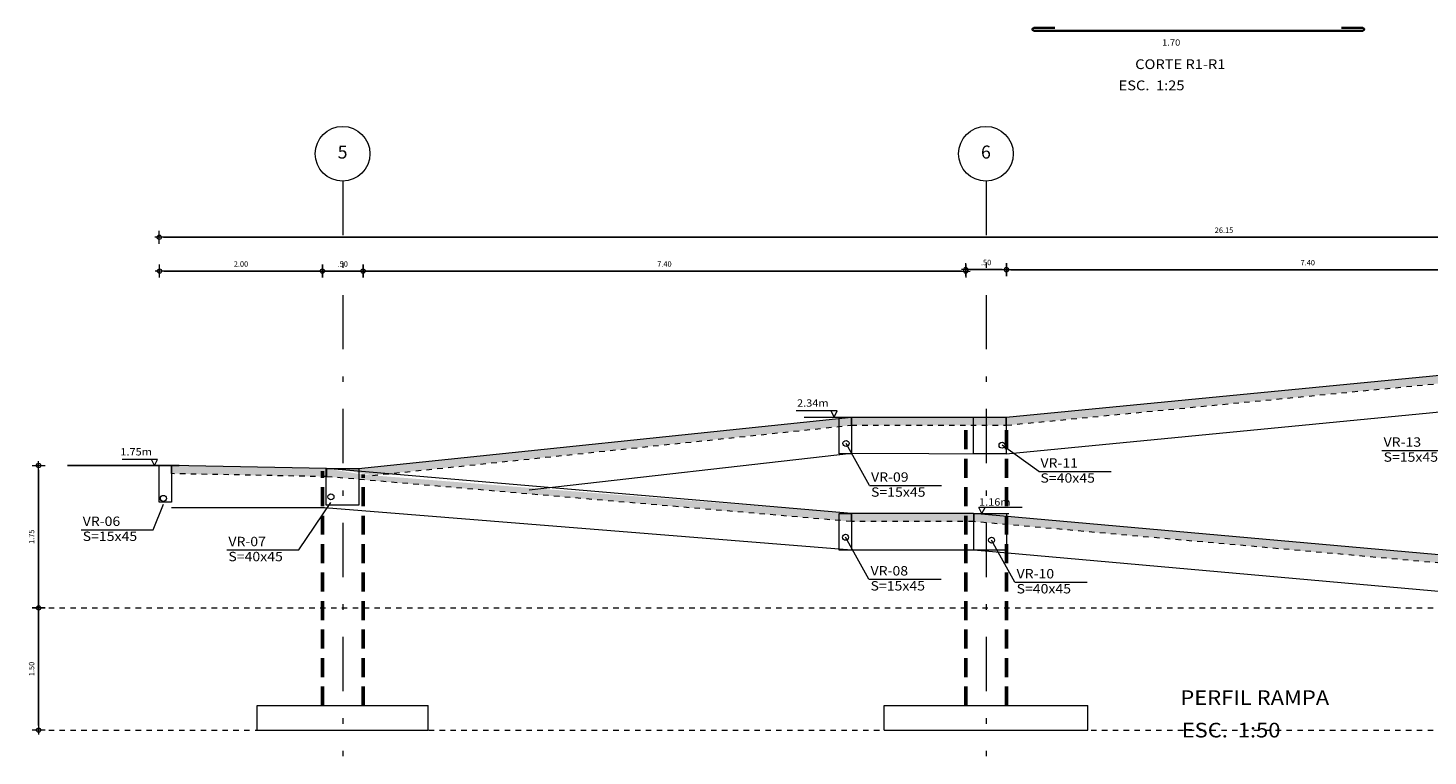
# Model space of a CAD drawing. Units: millimetres. Extents: x 8580 to 17483, y 3815 to 8526.
# Drawn here: x 9192 to 9217, y 4185 to 4199 of the extents above; entities that cross this region are included whole.
import ezdxf
from ezdxf.enums import TextEntityAlignment as Align

# ---------------------------------------------------------------- set-up
doc = ezdxf.new("R2010")
doc.units = ezdxf.units.MM
for name, pattern in [('DASHDOTX2', [2, 1, -0.5, 0, -0.5]), ('DASHED', [0.75, 0.5, -0.25]), ('HIDDEN', [0.375, 0.25, -0.125])]:
    doc.linetypes.add(name, pattern=pattern)
doc.layers.get('0').update_dxf_attribs({"color": 2, "plot": 0})
for name, color, linetype, lineweight in [('ACHU', 4, 'Continuous', 9), ('CIRCULOS', 1, 'Continuous', 13), ('COL', 5, 'Continuous', 53), ('CONCRETO', 14, 'Continuous', 13), ('COT', 2, 'Continuous', 5), ('COT-ZAPATA', 4, 'Continuous', 5), ('EJES', 1, 'DASHDOTX2', 9), ('EXISTENTE', 145, 'HIDDEN', 5), ('FLEJ', 15, 'Continuous', 13), ('HIERRO', 9, 'Continuous', 35), ('TEXT-E', 9, 'Continuous', 40), ('TEXTO', 15, 'Continuous', 13)]:
    doc.layers.add(name, color=color, linetype=linetype, lineweight=lineweight)
doc.layers.add('DIVISIONES', color=4, linetype='Continuous')
doc.styles.add('ROMANS', font='ROMANS.shx', dxfattribs={"width": 1.1})
doc.dimstyles.new('COT', dxfattribs={"dimtxt": 0.1, "dimasz": 0.08, "dimexe": 0.18, "dimexo": 0.0625, "dimgap": 0.08, "dimtad": 1, "dimzin": 4, "dimdsep": 46, "dimtxsty": 'ROMANS', "dimblk1": 'COTA', "dimblk2": 'COTA', "dimsah": 1, "dimcen": 0.09, "dimse1": 1, "dimse2": 1, "dimclrt": 15, "dimadec": 3, "dimazin": 0, "dimtfac": 1, "dimtix": 1, "dimtmove": 2, "dimatfit": 3, "dimldrblk": 'COTA', "dimfxl": 1, "dimtolj": 1, "dimtzin": 0, "dimarcsym": 0})

# ---------------------------------------------------------------- blocks, each defined once
blk = doc.blocks.new('COTA')
for p, q in [((-1, 0), (1, 0)), ((0, 1.5), (0, -1.5))]:
    blk.add_line(p, q)
blk.add_circle((0, 0), 0.5)
blk = doc.blocks.new('*D2073')
at = {"layer": 'COT', "color": 0, "linetype": 'Continuous', "lineweight": -2, "ltscale": 0.0007, "transparency": 16777216}
blk.add_line((9191.904, 4188.107), (9191.904, 4190.571), dxfattribs=at)
at = {"layer": 'Defpoints', "color": 0, "linetype": 'Continuous', "ltscale": 0.0007, "transparency": 16777216}
for p in [(9191.904, 4190.651), (9194.494, 4190.651), (9193.394, 4188.027)]:
    blk.add_point(p, dxfattribs=at)
at = {"layer": 'COT', "color": 0, "linetype": 'Continuous', "lineweight": -2, "ltscale": 0.0007, "transparency": 16777216, "xscale": 0.08, "yscale": 0.08, "zscale": 0.08}
for p, rotation in [((9191.904, 4190.651), 90), ((9191.904, 4188.027), 270)]:
    blk.add_blockref('COTA', p, dxfattribs=dict(at, rotation=rotation))
at = {"layer": 'COT', "color": 15, "linetype": 'Continuous', "ltscale": 0.0007, "transparency": 16777216, "insert": (9191.774, 4189.339), "char_height": 0.1, "attachment_point": 5, "rotation": 90, "style": 'ROMANS'}
blk.add_mtext('\\A1;1.75', dxfattribs=at)
blk = doc.blocks.new('*D2075')
at = {"layer": 'COT', "color": 0, "linetype": 'Continuous', "lineweight": -2, "ltscale": 0.0007, "transparency": 16777216}
blk.add_line((9194.211, 4194.235), (9197.051, 4194.235), dxfattribs=at)
at = {"layer": 'Defpoints', "color": 0, "linetype": 'Continuous', "ltscale": 0.0007, "transparency": 16777216}
for p in [(9197.131, 4194.235), (9194.131, 4190.801), (9197.131, 4190.801)]:
    blk.add_point(p, dxfattribs=at)
at = {"layer": 'COT', "color": 0, "linetype": 'Continuous', "lineweight": -2, "ltscale": 0.0007, "transparency": 16777216, "xscale": 0.08, "yscale": 0.08, "zscale": 0.08, "rotation": 180}
blk.add_blockref('COTA', (9194.131, 4194.235), dxfattribs=at)
at = {"layer": 'COT', "color": 0, "linetype": 'Continuous', "lineweight": -2, "ltscale": 0.0007, "transparency": 16777216, "xscale": 0.08, "yscale": 0.08, "zscale": 0.08}
blk.add_blockref('COTA', (9197.131, 4194.235), dxfattribs=at)
at = {"layer": 'COT', "color": 15, "linetype": 'Continuous', "ltscale": 0.0007, "transparency": 16777216, "insert": (9195.631, 4194.365), "char_height": 0.1, "attachment_point": 5, "style": 'ROMANS'}
blk.add_mtext('\\A1;2.00', dxfattribs=at)
blk = doc.blocks.new('*D2076')
at = {"layer": 'COT', "color": 0, "linetype": 'Continuous', "lineweight": -2, "ltscale": 0.0007, "transparency": 16777216}
blk.add_line((9197.211, 4194.235), (9197.801, 4194.235), dxfattribs=at)
at = {"layer": 'Defpoints', "color": 0, "linetype": 'Continuous', "ltscale": 0.0007, "transparency": 16777216}
for p in [(9197.881, 4194.235), (9197.131, 4190.801), (9197.881, 4190.739)]:
    blk.add_point(p, dxfattribs=at)
at = {"layer": 'COT', "color": 0, "linetype": 'Continuous', "lineweight": -2, "ltscale": 0.0007, "transparency": 16777216, "xscale": 0.08, "yscale": 0.08, "zscale": 0.08, "rotation": 180}
blk.add_blockref('COTA', (9197.131, 4194.235), dxfattribs=at)
at = {"layer": 'COT', "color": 0, "linetype": 'Continuous', "lineweight": -2, "ltscale": 0.0007, "transparency": 16777216, "xscale": 0.08, "yscale": 0.08, "zscale": 0.08}
blk.add_blockref('COTA', (9197.881, 4194.235), dxfattribs=at)
at = {"layer": 'COT', "color": 15, "linetype": 'Continuous', "ltscale": 0.0007, "transparency": 16777216, "insert": (9197.506, 4194.365), "char_height": 0.1, "attachment_point": 5, "style": 'ROMANS'}
blk.add_mtext('\\A1;.50', dxfattribs=at)
blk = doc.blocks.new('*D2077')
at = {"layer": 'COT', "color": 0, "linetype": 'Continuous', "lineweight": -2, "ltscale": 0.0007, "transparency": 16777216}
blk.add_line((9197.961, 4194.235), (9208.901, 4194.235), dxfattribs=at)
at = {"layer": 'Defpoints', "color": 0, "linetype": 'Continuous', "ltscale": 0.0007, "transparency": 16777216}
for p in [(9208.981, 4194.235), (9208.981, 4190.842), (9197.881, 4190.597)]:
    blk.add_point(p, dxfattribs=at)
at = {"layer": 'COT', "color": 0, "linetype": 'Continuous', "lineweight": -2, "ltscale": 0.0007, "transparency": 16777216, "xscale": 0.08, "yscale": 0.08, "zscale": 0.08, "rotation": 180}
blk.add_blockref('COTA', (9197.881, 4194.235), dxfattribs=at)
at = {"layer": 'COT', "color": 0, "linetype": 'Continuous', "lineweight": -2, "ltscale": 0.0007, "transparency": 16777216, "xscale": 0.08, "yscale": 0.08, "zscale": 0.08}
blk.add_blockref('COTA', (9208.981, 4194.235), dxfattribs=at)
at = {"layer": 'COT', "color": 15, "linetype": 'Continuous', "ltscale": 0.0007, "transparency": 16777216, "insert": (9203.431, 4194.365), "char_height": 0.1, "attachment_point": 5, "style": 'ROMANS'}
blk.add_mtext('\\A1;7.40', dxfattribs=at)
blk = doc.blocks.new('*D2078')
at = {"layer": 'COT', "color": 0, "linetype": 'Continuous', "lineweight": -2, "ltscale": 0.0007, "transparency": 16777216}
blk.add_line((9209.061, 4194.263), (9209.651, 4194.263), dxfattribs=at)
at = {"layer": 'Defpoints', "color": 0, "linetype": 'Continuous', "ltscale": 0.0007, "transparency": 16777216}
for p in [(9209.731, 4194.263), (9208.981, 4190.87), (9209.731, 4190.868)]:
    blk.add_point(p, dxfattribs=at)
at = {"layer": 'COT', "color": 0, "linetype": 'Continuous', "lineweight": -2, "ltscale": 0.0007, "transparency": 16777216, "xscale": 0.08, "yscale": 0.08, "zscale": 0.08, "rotation": 180}
blk.add_blockref('COTA', (9208.981, 4194.263), dxfattribs=at)
at = {"layer": 'COT', "color": 0, "linetype": 'Continuous', "lineweight": -2, "ltscale": 0.0007, "transparency": 16777216, "xscale": 0.08, "yscale": 0.08, "zscale": 0.08}
blk.add_blockref('COTA', (9209.731, 4194.263), dxfattribs=at)
at = {"layer": 'COT', "color": 15, "linetype": 'Continuous', "ltscale": 0.0007, "transparency": 16777216, "insert": (9209.356, 4194.393), "char_height": 0.1, "attachment_point": 5, "style": 'ROMANS'}
blk.add_mtext('\\A1;.50', dxfattribs=at)
blk = doc.blocks.new('*D2079')
at = {"layer": 'COT', "color": 0, "linetype": 'Continuous', "lineweight": -2, "ltscale": 0.0007, "transparency": 16777216}
blk.add_line((9209.811, 4194.26), (9220.751, 4194.26), dxfattribs=at)
at = {"layer": 'Defpoints', "color": 0, "linetype": 'Continuous', "ltscale": 0.0007, "transparency": 16777216}
for p in [(9220.831, 4194.26), (9209.731, 4190.868), (9220.831, 4190.144)]:
    blk.add_point(p, dxfattribs=at)
at = {"layer": 'COT', "color": 0, "linetype": 'Continuous', "lineweight": -2, "ltscale": 0.0007, "transparency": 16777216, "xscale": 0.08, "yscale": 0.08, "zscale": 0.08, "rotation": 180}
blk.add_blockref('COTA', (9209.731, 4194.26), dxfattribs=at)
at = {"layer": 'COT', "color": 0, "linetype": 'Continuous', "lineweight": -2, "ltscale": 0.0007, "transparency": 16777216, "xscale": 0.08, "yscale": 0.08, "zscale": 0.08}
blk.add_blockref('COTA', (9220.831, 4194.26), dxfattribs=at)
at = {"layer": 'COT', "color": 15, "linetype": 'Continuous', "ltscale": 0.0007, "transparency": 16777216, "insert": (9215.281, 4194.39), "char_height": 0.1, "attachment_point": 5, "style": 'ROMANS'}
blk.add_mtext('\\A1;7.40', dxfattribs=at)
blk = doc.blocks.new('*D2084')
at = {"layer": 'COT', "color": 0, "linetype": 'Continuous', "lineweight": -2, "ltscale": 0.0007, "transparency": 16777216}
blk.add_line((9194.206, 4194.858), (9233.271, 4194.858), dxfattribs=at)
at = {"layer": 'Defpoints', "color": 0, "linetype": 'Continuous', "ltscale": 0.0007, "transparency": 16777216}
for p in [(9233.351, 4194.858), (9233.351, 4192.706), (9194.126, 4189.976)]:
    blk.add_point(p, dxfattribs=at)
at = {"layer": 'COT', "color": 0, "linetype": 'Continuous', "lineweight": -2, "ltscale": 0.0007, "transparency": 16777216, "xscale": 0.08, "yscale": 0.08, "zscale": 0.08, "rotation": 180}
blk.add_blockref('COTA', (9194.126, 4194.858), dxfattribs=at)
at = {"layer": 'COT', "color": 0, "linetype": 'Continuous', "lineweight": -2, "ltscale": 0.0007, "transparency": 16777216, "xscale": 0.08, "yscale": 0.08, "zscale": 0.08}
blk.add_blockref('COTA', (9233.351, 4194.858), dxfattribs=at)
at = {"layer": 'COT', "color": 15, "linetype": 'Continuous', "ltscale": 0.0007, "transparency": 16777216, "insert": (9213.738, 4194.988), "char_height": 0.1, "attachment_point": 5, "style": 'ROMANS'}
blk.add_mtext('\\A1;26.15', dxfattribs=at)
blk = doc.blocks.new('*D2091')
at = {"layer": 'COT', "color": 0, "linetype": 'Continuous', "lineweight": -2, "ltscale": 0.0007, "transparency": 16777216}
blk.add_line((9191.904, 4187.947), (9191.904, 4185.857), dxfattribs=at)
at = {"layer": 'Defpoints', "color": 0, "linetype": 'Continuous', "ltscale": 0.0007, "transparency": 16777216}
for p in [(9193.152, 4188.027), (9191.904, 4185.777), (9192.893, 4185.777)]:
    blk.add_point(p, dxfattribs=at)
at = {"layer": 'COT', "color": 0, "linetype": 'Continuous', "lineweight": -2, "ltscale": 0.0007, "transparency": 16777216, "xscale": 0.08, "yscale": 0.08, "zscale": 0.08}
for p, rotation in [((9191.904, 4188.027), 90), ((9191.904, 4185.777), 270)]:
    blk.add_blockref('COTA', p, dxfattribs=dict(at, rotation=rotation))
at = {"layer": 'COT', "color": 15, "linetype": 'Continuous', "ltscale": 0.0007, "transparency": 16777216, "insert": (9191.774, 4186.902), "char_height": 0.1, "attachment_point": 5, "rotation": 90, "style": 'ROMANS'}
blk.add_mtext('\\A1;1.50', dxfattribs=at)

msp = doc.modelspace()

# ---------------------------------------------------------------- hatches: boundary and pattern name
at = {"layer": 'CONCRETO', "ltscale": 0.0007}
h = msp.add_hatch(dxfattribs=at)
h.set_pattern_fill('DOTS', color=256, scale=0.03, angle=45, style=0)
h.set_pattern_definition([(45, (-4763.300023, -2054.03702), (-0.01683798023, 0.05051394068), [0, -0.047625])])
h.paths.add_polyline_path([(9230.1256, 4188.0155), (9228.1745, 4188.1776), (9226.3682, 4188.1776), (9230.1256, 4187.8645)])
h.paths.add_polyline_path([(9221.5755, 4188.8085), (9221.5882, 4188.6573), (9226.3682, 4188.1776), (9228.1745, 4188.1776)])
h.paths.add_polyline_path([(9221.5755, 4188.8085), (9220.9755, 4188.8642), (9220.9888, 4188.7129), (9221.5882, 4188.6573)])
h.paths.add_polyline_path([(9220.9755, 4188.8642), (9220.9825, 4188.8635), (9218.7256, 4188.9137), (9218.7239, 4188.7637), (9220.9755, 4188.7142)])
h.paths.add_polyline_path([(9209.7307, 4189.7142), (9209.7303, 4189.5642), (9218.7254, 4188.7636), (9218.7239, 4188.7637), (9218.7256, 4188.9137), (9218.7239, 4188.9137)])
h.paths.add_polyline_path([(9209.7307, 4189.7142), (9209.1256, 4189.768), (9209.1414, 4189.6166), (9209.7303, 4189.5642)])
h.paths.add_polyline_path([(9209.1256, 4189.768), (9209.1346, 4189.7672), (9206.8807, 4189.768), (9206.8871, 4189.6174), (9209.1172, 4189.6176), (9209.1414, 4189.6166)])
h.paths.add_polyline_path([(9197.8807, 4190.4841), (9197.8807, 4190.3883), (9206.8733, 4189.6181), (9206.8871, 4189.6174), (9206.8807, 4189.768), (9206.8738, 4189.768)])
h.paths.add_polyline_path([(9197.8807, 4190.4841), (9197.2099, 4190.5957), (9197.2067, 4190.4461), (9197.8807, 4190.3883)])
h.paths.add_polyline_path([(9197.2099, 4190.5957), (9197.1988, 4190.5961), (9194.3526, 4190.6514), (9194.3526, 4190.5014), (9197.2006, 4190.4462)])
h.paths.add_polyline_path([(9206.8674, 4191.393), (9206.8676, 4191.543), (9197.5077, 4190.5702), (9198.0535, 4190.4687)])
h.paths.add_polyline_path([(9209.1307, 4191.5439), (9206.8789, 4191.5442), (9206.8722, 4191.5436), (9206.8674, 4191.393), (9206.8756, 4191.3939), (9209.1256, 4191.3939)])
h.paths.add_polyline_path([(9209.7201, 4191.5422), (9209.1307, 4191.5439), (9209.1256, 4191.3939), (9209.7307, 4191.3939)])
h.paths.add_polyline_path([(9218.7256, 4192.2624), (9218.7215, 4192.4124), (9209.7275, 4191.5429), (9209.7201, 4191.5422), (9209.7218, 4191.3927), (9209.7293, 4191.3927)])
h.paths.add_polyline_path([(9220.9756, 4192.4124), (9218.7382, 4192.4128), (9218.7215, 4192.4124), (9218.7256, 4192.2624), (9218.7368, 4192.2624), (9220.9756, 4192.2624)])
h.paths.add_polyline_path([(9221.5756, 4192.4124), (9220.9756, 4192.4124), (9220.9756, 4192.2624), (9221.5756, 4192.2624)])
h.paths.add_polyline_path([(9229.9811, 4193.1221), (9229.9807, 4193.2731), (9221.5807, 4192.4124), (9221.5756, 4192.2624), (9221.5893, 4192.2624)])
h.paths.add_polyline_path([(9230.7307, 4193.2776), (9229.9893, 4193.2731), (9229.9807, 4193.2731), (9229.9811, 4193.1221), (9229.9893, 4193.1231), (9230.7307, 4193.1276)])
h.paths.add_polyline_path([(9233.1256, 4193.2731), (9230.7307, 4193.2776), (9230.7307, 4193.1276), (9233.1256, 4193.1231)])

# ---------------------------------------------------------------- linework, layer by layer
at = {"layer": 'ACHU', "ltscale": 0.0007}
for p, q in [((9206.0054, 4191.5439), (9206.6506, 4191.5439)), ((9193.4855, 4190.6514), (9194.1307, 4190.6514)), ((9209.1307, 4189.768), (9209.7759, 4189.768))]:
    msp.add_line(p, q, dxfattribs=at)
at = {"layer": 'CIRCULOS'}
for centre in [(9197.5027, 4196.3972), (9209.3527, 4196.3972)]:
    msp.add_circle(centre, 0.5037, dxfattribs=at)
at = {"layer": 'COL', "linetype": 'DASHED', "ltscale": 0.7}
for p, q in [((9208.9807, 4186.227), (9208.9807, 4191.4131)), ((9209.7307, 4186.227), (9209.7307, 4191.4131)), ((9197.1307, 4186.227), (9197.1307, 4190.5476)), ((9197.8807, 4186.227), (9197.8807, 4190.4848))]:
    msp.add_line(p, q, dxfattribs=at)
at = {"layer": 'CONCRETO', "ltscale": 0.0007}
for p, q in [((9195.9307, 4186.227), (9199.0807, 4186.227)), ((9207.4807, 4186.227), (9211.2307, 4186.227)), ((9195.9307, 4185.777), (9199.0807, 4185.777)), ((9207.4807, 4185.777), (9211.2307, 4185.777))]:
    msp.add_line(p, q, dxfattribs=at)
at = {"layer": 'CONCRETO', "ltscale": 0.0007, "elevation": 0}
for points in [[(9197.7952, 4190.5961), (9206.8756, 4191.5439), (9209.7256, 4191.5427), (9218.7256, 4192.4128), (9221.5807, 4192.4124), (9229.9807, 4193.2731), (9233.1256, 4193.2731)], [(9200.9381, 4190.2004), (9206.8756, 4190.8774), (9209.7256, 4190.8677), (9218.7256, 4191.7374), (9221.5756, 4191.7374), (9230.0277, 4192.5981), (9233.1256, 4192.5981)], [(9220.9755, 4188.8642), (9218.7307, 4188.9137), (9209.1256, 4189.768), (9206.8756, 4189.768), (9197.2057, 4190.5961), (9194.3506, 4190.6514)], [(9197.5057, 4190.57), (9197.5077, 4190.5702)], [(9220.9755, 4188.1892), (9218.7256, 4188.2387), (9209.1303, 4189.0926), (9206.8756, 4189.093), (9197.1674, 4189.8726), (9194.3506, 4189.8726)], [(9195.9307, 4185.777), (9195.9307, 4186.227)], [(9199.0807, 4185.777), (9199.0807, 4186.227)], [(9207.4807, 4185.777), (9207.4807, 4186.227)], [(9211.2307, 4185.777), (9211.2307, 4186.227)]]:
    msp.add_lwpolyline(points, dxfattribs=at)
at = {"layer": 'CONCRETO', "linetype": 'DASHED', "ltscale": 0.1, "elevation": 0}
for points in [[(9198.0535, 4190.4687), (9206.8756, 4191.3939), (9209.7307, 4191.3939), (9218.7256, 4192.2624), (9221.5807, 4192.2624), (9229.9893, 4193.1231), (9233.1256, 4193.1231)], [(9220.9755, 4188.7142), (9218.7239, 4188.7637), (9209.1303, 4189.6176), (9206.8756, 4189.618), (9197.2057, 4190.4461), (9194.3526, 4190.5014)]]:
    msp.add_lwpolyline(points, dxfattribs=at)
at = {"layer": 'CONCRETO'}
msp.add_lwpolyline([(9194.3506, 4190.6514), (9194.3506, 4189.9764)], dxfattribs=at)
at = {"layer": 'COT'}
for p, q in [((9206.6154, 4191.6564), (9205.8582, 4191.6564)), ((9206.5591, 4191.5439), (9206.5029, 4191.6564)), ((9206.5591, 4191.5439), (9206.6154, 4191.6564)), ((9194.0955, 4190.7639), (9193.4398, 4190.7639)), ((9194.0393, 4190.6514), (9193.983, 4190.7639)), ((9194.0393, 4190.6514), (9194.0955, 4190.7639)), ((9209.28, 4189.768), (9209.2238, 4189.8805)), ((9210.018, 4189.8805), (9209.2238, 4189.8805)), ((9209.28, 4189.768), (9209.3363, 4189.8805))]:
    msp.add_line(p, q, dxfattribs=at)
at = {"layer": 'COT', "ltscale": 0.0007}
for p, q in [((9207.2067, 4190.2828), (9206.7753, 4191.0575)), ((9210.3274, 4190.542), (9209.6491, 4191.0257)), ((9216.6476, 4190.9277), (9217.9769, 4190.9277)), ((9210.3274, 4190.542), (9211.6567, 4190.542)), ((9207.2067, 4190.2828), (9208.536, 4190.2828)), ((9194.0152, 4189.4677), (9194.2019, 4189.9417)), ((9196.6986, 4189.0944), (9197.2878, 4189.9703)), ((9192.6859, 4189.4677), (9194.0152, 4189.4677)), ((9207.1978, 4188.5544), (9206.7663, 4189.3291)), ((9209.8876, 4188.5009), (9209.4562, 4189.2756)), ((9195.3693, 4189.0944), (9196.6986, 4189.0944)), ((9207.1978, 4188.5544), (9208.5271, 4188.5544)), ((9209.8876, 4188.5009), (9211.2169, 4188.5009))]:
    msp.add_line(p, q, dxfattribs=at)
for centre in [(9206.7753, 4191.0575), (9209.6491, 4191.0257), (9194.2019, 4190.0456), (9197.2878, 4190.0742), (9206.7663, 4189.3291), (9209.4562, 4189.2756)]:
    msp.add_circle(centre, 0.0556, dxfattribs=at)
at = {"layer": 'COT-ZAPATA', "ltscale": 0.0007}
for points in [[(9206.6506, 4191.5439), (9206.8756, 4191.5439), (9206.8756, 4190.8689), (9206.6506, 4190.8689)], [(9209.1256, 4191.5427), (9209.7256, 4191.5427), (9209.7256, 4190.8677), (9209.1256, 4190.8677)], [(9194.1256, 4190.6514), (9194.3506, 4190.6514), (9194.3506, 4189.9764), (9194.1256, 4189.9764)], [(9197.2006, 4190.5961), (9197.8006, 4190.5961), (9197.8006, 4189.9211), (9197.2006, 4189.9211)]]:
    msp.add_lwpolyline(points, close=True, dxfattribs=at)
at = {"layer": 'COT-ZAPATA', "ltscale": 0.0007, "elevation": 0}
for points in [[(9206.6506, 4189.768), (9206.8756, 4189.768), (9206.8756, 4189.093), (9206.6506, 4189.093)], [(9209.1303, 4189.7676), (9209.7303, 4189.7676), (9209.7303, 4189.0926), (9209.1303, 4189.0926)]]:
    msp.add_lwpolyline(points, close=True, dxfattribs=at)
at = {"layer": 'DIVISIONES'}
for points in [[(9206.8756, 4191.5439), (9206.8756, 4191.3939)], [(9209.7256, 4191.5427), (9209.7256, 4191.3927)], [(9194.494, 4190.6514), (9192.4346, 4190.6514)], [(9197.2057, 4190.5961), (9197.2057, 4190.4461)]]:
    msp.add_lwpolyline(points, dxfattribs=at)
at = {"layer": 'DIVISIONES', "elevation": 0}
for points in [[(9194.3526, 4190.6514), (9194.3526, 4190.5014)], [(9206.8756, 4189.768), (9206.8756, 4189.618)], [(9209.1303, 4189.7676), (9209.1303, 4189.6176)]]:
    msp.add_lwpolyline(points, dxfattribs=at)
at = {"layer": 'EJES'}
for p, q in [((9197.5057, 4195.8935), (9197.5057, 4185.2976)), ((9209.3557, 4195.8935), (9209.3557, 4185.2976))]:
    msp.add_line(p, q, dxfattribs=at)
at = {"layer": 'EXISTENTE', "ltscale": 0.0007}
for p, q in [((9192.0895, 4188.027), (9235.9941, 4188.027)), ((9192.0895, 4185.777), (9235.9941, 4185.777))]:
    msp.add_line(p, q, dxfattribs=at)
at = {"layer": 'HIERRO', "ltscale": 0.0007}
for p, q in [((9210.2336, 4198.7148), (9210.6236, 4198.7148)), ((9216.2942, 4198.7148), (9215.9042, 4198.7148)), ((9210.2336, 4198.6641), (9216.2942, 4198.6641))]:
    msp.add_line(p, q, dxfattribs=at)
for centre, start, end in [((9210.2336, 4198.6894), 90, 270), ((9216.2942, 4198.6894), 270, 90)]:
    msp.add_arc(centre, 0.0253, start, end, dxfattribs=at)

# ---------------------------------------------------------------- texts
at = {"layer": 'FLEJ', "style": 'ROMANS', "width": 1.1}
for s, p in [('2.34m', (9205.8732, 4191.7353)), ('1.75m', (9193.4092, 4190.8369)), ('1.16m', (9209.2245, 4189.9111))]:
    msp.add_text(s, height=0.135, dxfattribs=at).set_placement(p)
at = {"layer": 'TEXT-E', "style": 'ROMANS', "width": 1.1}
for s, height, p in [('%%UCORTE R1-R1', 0.18, (9212.9331, 4197.9574)), ('%%UPERFIL RAMPA', 0.27, (9214.3044, 4186.2386))]:
    msp.add_text(s, height=height, dxfattribs=at).set_placement(p, align=Align.CENTER)
for s, height, p in [('ESC.  1:25', 0.18, (9211.7966, 4197.567)), ('ESC.  1:50', 0.27, (9212.9581, 4185.6398))]:
    msp.add_text(s, height=height, dxfattribs=at).set_placement(p)
at = {"layer": 'TEXT-E', "style": 'ROMANS'}
for s, p in [('5', (9197.5027, 4196.3972)), ('6', (9209.3527, 4196.3972))]:
    msp.add_text(s, height=0.24, rotation=0.00324, dxfattribs=at).set_placement(p, align=Align.MIDDLE)
at = {"layer": 'TEXTO', "style": 'ROMANS', "width": 1.1}
for s, height, p in [('1.70', 0.1152, (9212.5968, 4198.3884)), ('VR-13 ', 0.1728, (9216.6772, 4190.9976)), ('VR-11 ', 0.1728, (9210.3571, 4190.6119)), ('S=15x45 ', 0.1728, (9216.6772, 4190.7208)), ('VR-09', 0.1728, (9207.2364, 4190.3527)), ('S=40x45', 0.1728, (9210.3571, 4190.3351)), ('S=15x45 ', 0.1728, (9207.2364, 4190.0759)), ('VR-06', 0.1728, (9192.7155, 4189.5376)), ('S=15x45 ', 0.1728, (9192.7155, 4189.2607)), ('VR-07 ', 0.1728, (9195.3989, 4189.1644)), ('S=40x45', 0.1728, (9195.3989, 4188.8875)), ('VR-08 ', 0.1728, (9207.2274, 4188.6244)), ('VR-10 ', 0.1728, (9209.9173, 4188.5709)), ('S=15x45 ', 0.1728, (9207.2274, 4188.3475)), ('S=40x45', 0.1728, (9209.9173, 4188.294))]:
    msp.add_text(s, height=height, dxfattribs=at).set_placement(p)

# ---------------------------------------------------------------- dimensions: what is measured, and where the dimension line sits
at = {"layer": 'COT', "linetype": 'Continuous', "ltscale": 0.0007}
for base, p1, p2, picture, middle in [((9233.3506, 4194.8584), (9194.1256, 4189.9764), (9233.3506, 4192.7064), '*D2084', (9213.7381, 4194.9884)), ((9197.1307, 4194.2347), (9194.1307, 4190.8014), (9197.1307, 4190.8014), '*D2075', (9195.6307, 4194.3647)), ((9197.8807, 4194.2347), (9197.1307, 4190.8014), (9197.8807, 4190.7386), '*D2076', (9197.5057, 4194.3647)), ((9208.9807, 4194.2347), (9197.8807, 4190.597), (9208.9807, 4190.8419), '*D2077', (9203.4307, 4194.3647)), ((9209.7307, 4194.263), (9208.9807, 4190.8702), (9209.7307, 4190.8677), '*D2078', (9209.3557, 4194.393)), ((9220.8307, 4194.2605), (9209.7307, 4190.8677), (9220.8307, 4190.1436), '*D2079', (9215.2807, 4194.3905))]:
    dim = msp.add_linear_dim(base=base, p1=p1, p2=p2, dimstyle='COT', override={"dimlfac": 0.666667}, dxfattribs=at)
    dim.commit()
    dim.dimension.update_dxf_attribs({"geometry": picture, "text_midpoint": middle})
for base, p1, p2, override, picture, middle in [((9191.9037, 4190.6514), (9193.3936, 4188.027), (9194.494, 4190.6514), {"dimtad": 3, "dimlfac": 0.666667}, '*D2073', (9191.7737, 4189.3392)), ((9191.9037, 4185.777), (9193.1516, 4188.027), (9192.8934, 4185.777), {"dimlfac": 0.666667}, '*D2091', (9191.7737, 4186.902))]:
    dim = msp.add_linear_dim(base=base, p1=p1, p2=p2, angle=90, dimstyle='COT', override=override, dxfattribs=at)
    dim.commit()
    dim.dimension.update_dxf_attribs({"geometry": picture, "text_midpoint": middle})

doc.saveas('drawing.dxf')
